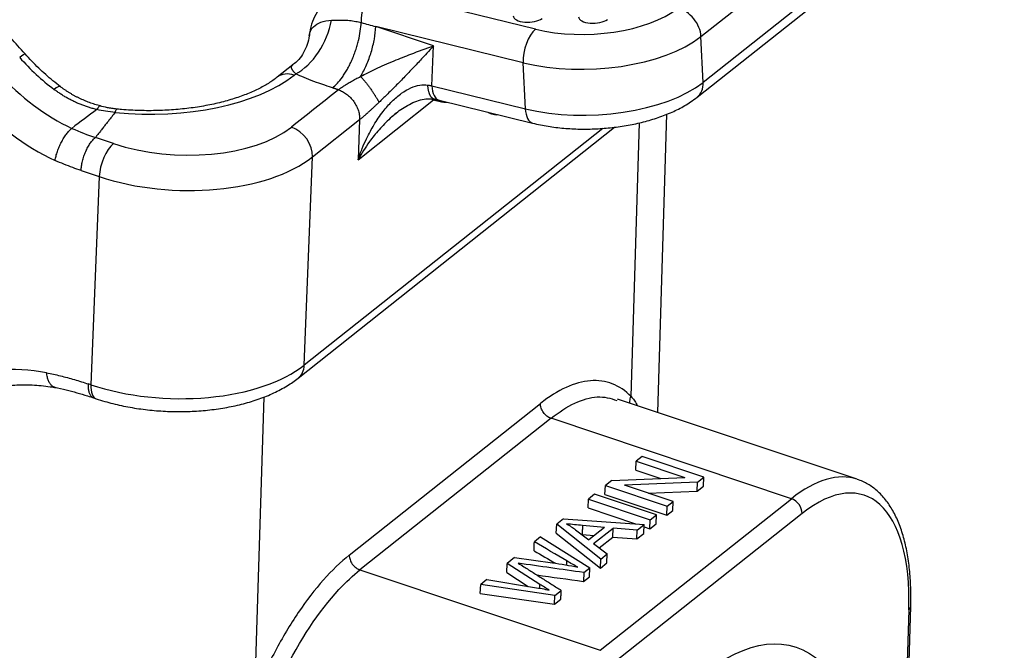
# Model space of a CAD drawing. Units: millimetres. Extents: x 2688 to 3282, y 481 to 901.
# Drawn here: x 2822 to 2860, y 534 to 558 of the extents above; entities that cross this region are included whole.
import ezdxf

# ---------------------------------------------------------------- set-up
doc = ezdxf.new("R2010")
doc.units = ezdxf.units.MM
doc.header["$LTSCALE"] = 65.395
doc.layers.get('0').update_dxf_attribs({"linetype": 'CONTINUOUS', "lineweight": 30})

msp = doc.modelspace()

# ---------------------------------------------------------------- linework, layer by layer
at = {"color": 7, "linetype": 'Continuous'}
for p, q in [((2848.547, 557.765), (2860.182, 566.999)), ((2860.262, 565.226), (2848.627, 555.991)), ((2848.395, 555.417), (2860.03, 564.652)), ((2842.161, 558.049), (2835.902, 559.584)), ((2838.212, 557.401), (2835.985, 558.147)), ((2841.682, 556.75), (2835.985, 558.147)), ((2848.627, 555.991), (2848.547, 557.765)), ((2838.151, 555.862), (2838.212, 557.401)), ((2832.778, 556.669), (2832.179, 556.194)), ((2841.762, 554.976), (2841.682, 556.75)), ((2832.835, 556.276), (2832.895, 556.323)), ((2838.151, 555.862), (2841.762, 554.976)), ((2835.3, 553.004), (2838.217, 555.319)), ((2838.432, 555.303), (2842.043, 554.417)), ((2833.544, 553.11), (2835.362, 554.553)), ((2835.362, 554.553), (2835.3, 553.004)), ((2846.884, 543.232), (2847.228, 554.761)), ((2832.991, 544.567), (2845.206, 554.262)), ((2844.752, 554.215), (2833.223, 545.065)), ((2845.846, 543.856), (2846.176, 554.433)), ((2825.859, 553.629), (2825.158, 553.863)), ((2833.223, 545.065), (2833.544, 553.11)), ((2824.603, 552.586), (2825.305, 552.351)), ((2825.305, 552.351), (2824.984, 544.306)), ((2824.984, 544.306), (2824.885, 544.339)), ((2825.088, 543.803), (2825.186, 543.77)), ((2831.662, 543.835), (2831.302, 532.312)), ((2834.963, 537.726), (2842.345, 543.585)), ((2854.585, 540.654), (2845.317, 543.757)), ((2842.755, 543.013), (2835.373, 537.154)), ((2852.039, 539.906), (2842.755, 543.013)), ((2846.028, 541.012), (2846.042, 541.358)), ((2846.27, 541.539), (2846.042, 541.358)), ((2846.042, 541.358), (2847.919, 540.73)), ((2848.661, 540.739), (2846.27, 541.539)), ((2846.028, 541.012), (2846.991, 540.689)), ((2845.097, 540.608), (2844.852, 540.414)), ((2845.097, 540.608), (2847.919, 540.73)), ((2848.416, 540.545), (2845.592, 540.423)), ((2847.471, 539.795), (2845.592, 540.423)), ((2848.403, 540.199), (2848.416, 540.545)), ((2848.416, 540.545), (2848.661, 540.739)), ((2848.647, 540.393), (2848.661, 540.739)), ((2844.435, 540.083), (2844.197, 539.893)), ((2846.826, 539.282), (2844.435, 540.083)), ((2844.838, 540.068), (2844.852, 540.414)), ((2844.838, 540.068), (2847.229, 539.267)), ((2844.852, 540.414), (2847.243, 539.613)), ((2846.507, 540.117), (2848.403, 540.199)), ((2848.403, 540.199), (2848.647, 540.393)), ((2844.183, 539.547), (2844.197, 539.893)), ((2844.197, 539.893), (2846.587, 539.093)), ((2844.657, 534.047), (2852.039, 539.906)), ((2847.243, 539.613), (2847.471, 539.795)), ((2847.457, 539.449), (2847.471, 539.795)), ((2844.183, 539.547), (2846.016, 538.933)), ((2852.449, 539.33), (2845.067, 533.471)), ((2846.587, 539.093), (2846.826, 539.282)), ((2846.812, 538.936), (2846.826, 539.282)), ((2847.229, 539.267), (2847.243, 539.613)), ((2847.229, 539.267), (2847.457, 539.449)), ((2842.959, 538.576), (2842.973, 538.922)), ((2843.23, 539.126), (2842.973, 538.922)), ((2844.672, 537.573), (2842.973, 538.922)), ((2843.23, 539.126), (2846.357, 538.91)), ((2846.085, 538.695), (2846.357, 538.91)), ((2846.343, 538.564), (2846.357, 538.91)), ((2846.573, 538.747), (2846.587, 539.093)), ((2846.573, 538.747), (2846.812, 538.936)), ((2842.959, 538.576), (2844.659, 537.227)), ((2843.706, 538.706), (2844.21, 538.314)), ((2843.956, 538.525), (2844.425, 538.485)), ((2844.82, 538.798), (2843.97, 538.871)), ((2844.82, 538.798), (2844.21, 538.314)), ((2844.399, 538.173), (2845.151, 538.771)), ((2845.138, 538.424), (2845.151, 538.771)), ((2846.085, 538.695), (2845.151, 538.771)), ((2846.072, 538.349), (2846.085, 538.695)), ((2846.072, 538.349), (2846.343, 538.564)), ((2846.353, 538.821), (2846.573, 538.747)), ((2842.351, 538.428), (2842.111, 538.238)), ((2842.351, 538.428), (2844.248, 537.236)), ((2844.399, 538.173), (2844.925, 537.774)), ((2844.615, 538.01), (2845.138, 538.424)), ((2845.138, 538.424), (2846.072, 538.349)), ((2844.672, 537.573), (2844.925, 537.774)), ((2844.911, 537.428), (2844.925, 537.774)), ((2841.041, 537.053), (2841.054, 537.399)), ((2841.342, 537.627), (2841.054, 537.399)), ((2842.326, 536.587), (2841.054, 537.399)), ((2841.342, 537.627), (2842.81, 537.427)), ((2844.659, 537.227), (2844.672, 537.573)), ((2844.659, 537.227), (2844.911, 537.428)), ((2835.373, 537.154), (2844.657, 534.047)), ((2841.041, 537.053), (2841.877, 536.519)), ((2844.018, 537.054), (2844.004, 536.708)), ((2844.018, 537.054), (2844.248, 537.236)), ((2844.234, 536.89), (2844.248, 537.236)), ((2840.281, 536.786), (2840.037, 536.592)), ((2840.281, 536.786), (2842.122, 536.478)), ((2844.004, 536.708), (2844.234, 536.89)), ((2840.023, 536.246), (2840.037, 536.592)), ((2840.023, 536.246), (2842.891, 535.825)), ((2842.905, 536.171), (2840.037, 536.592)), ((2842.905, 536.171), (2843.148, 536.364)), ((2842.891, 535.825), (2842.905, 536.171)), ((2842.891, 535.825), (2843.134, 536.017)), ((2856.575, 535.609), (2856.01, 516.593)), ((2856.083, 516.721), (2856.648, 535.737))]:
    msp.add_line(p, q, dxfattribs=at)
for centre, start, end in [((2838.682, 555.826), 251.4928, 275.1614), ((2840.646, 555.345), 237.3169, 251.4928), ((2840.646, 555.345), 251.4928, 275.1267)]:
    msp.add_arc(centre, 0.6, start, end, dxfattribs=at)
for centre, major_axis, ratio, start_param, end_param in [((2835.942, 558.697), (-0.238, -0.971), 0.477079, 3.693262, 5.24484), ((2844.239, 559.698), (-3.996, -0.18), 0.460619, 1.003333, 2.574129), ((2847.693, 557.974), (0.622, -0.783), 0.748482, 0.80295, 2.373747), ((2832.964, 558.053), (0.88, 1.796), 0.572838, 3.798344, 5.17143), ((2841.896, 558.592), (0.599, 0.027), 0.460619, 3.141629, 5.715722), ((2844.418, 558.554), (0.599, 0.027), 0.460619, 3.141629, 5.715722), ((2842.201, 557.162), (0.238, 0.971), 0.477079, 0.551669, 2.122465), ((2844.279, 558.811), (-4.995, -0.225), 0.460619, 1.003333, 2.574129), ((2821.691, 556.431), (-0.749, -0.663), 0.047513, 3.141057, 3.865342), ((2826.013, 560.593), (4.352, -5.483), 0.748482, 4.784097, 5.045665), ((2825.234, 559.974), (-4.352, 5.483), 0.748482, 1.642504, 2.160987), ((2826.859, 558.276), (6.994, -0.279), 0.500446, 4.597377, 5.756604), ((2832.801, 555.41), (0.622, -0.783), 0.748482, 2.28648, 3.137533), ((2823.208, 555.025), (-0.602, -0.798), 0.216948, 3.142086, 3.838636), ((2838.67, 556.274), (0.238, 0.971), 0.477079, 2.122465, 3.141569), ((2844.359, 557.038), (4.995, 0.225), 0.460619, 4.144926, 5.715722), ((2847.773, 556.2), (0.622, -0.783), 0.748482, 0.000347, 0.80295), ((2824.715, 559.562), (-4.973, 6.266), 0.748482, 1.642504, 2.163016), ((2842.281, 555.389), (0.238, 0.971), 0.477079, 2.122465, 3.14174), ((2828.456, 555.69), (-4.996, 0.199), 0.500446, 1.044215, 2.615011), ((2832.69, 553.396), (0.622, -0.783), 0.748482, 0.715684, 2.28648), ((2825.824, 552.764), (0.317, 0.948), 0.435118, 0.58935, 2.160146), ((2828.421, 554.825), (-5.995, 0.239), 0.500446, 1.044215, 2.615011), ((2824.255, 535.784), (-6.217, 7.833), 0.748482, 5.583768, 6.040086), ((2828.1, 546.78), (5.995, -0.239), 0.500446, 4.185807, 5.756604), ((2832.369, 545.351), (0.622, -0.783), 0.748482, 6.282611, 6.998869), ((2825.503, 544.718), (0.317, 0.948), 0.435118, 2.160146, 3.141477), ((2852.155, 531.977), (-2.698, -8.06), 0.435118, 2.1776, 3.730943), ((2851.728, 532.12), (-2.857, -8.535), 0.435118, 3.14225, 3.730943), ((2852.022, 539.473), (0.311, -0.392), 0.748482, 0.715684, 2.28648), ((2856.148, 535.752), (0.5, -0.015), 0.513433, 5.751422, 6.282965)]:
    msp.add_ellipse(centre, major_axis=major_axis, ratio=ratio, start_param=start_param, end_param=end_param, dxfattribs=at)
msp.add_ellipse((2848.188, 522.127), major_axis=(-4.031, -12.043), ratio=0.435118, dxfattribs=at)
at = {"color": 7, "linetype": 'Continuous', "extrusion": (-5.0281e-12, -4.7821e-12, -1)}
msp.add_open_spline([(2822.44, 557.094), (2822.254, 557.303), (2821.712, 557.903), (2821.062, 558.585), (2820.591, 559.048), (2820.494, 559.141)], degree=3, knots=[0, 0, 0, 0, 0.296826, 0.857071, 1, 1, 1, 1], dxfattribs=at)
at = {"color": 7, "linetype": 'Continuous', "extrusion": (5.27e-14, -2.95e-14, -1)}
msp.add_open_spline([(2834.225, 559.287), (2834.127, 559.212), (2833.938, 559.039), (2833.705, 558.718), (2833.531, 558.345), (2833.441, 558.035), (2833.422, 557.852), (2833.42, 557.807)], degree=3, knots=[0, 0, 0, 0, 0.212675, 0.449333, 0.685813, 0.924826, 1, 1, 1, 1], dxfattribs=at)
at = {"color": 7, "linetype": 'Continuous', "extrusion": (-3.35e-14, 5.15e-14, -1)}
msp.add_open_spline([(2833.418, 557.808), (2833.421, 557.843), (2833.441, 557.964), (2833.571, 558.158), (2833.847, 558.347), (2834.131, 558.38), (2834.276, 558.397)], degree=3, knots=[0, 0, 0, 0, 0.109494, 0.384506, 0.68451, 1, 1, 1, 1], dxfattribs=at)
at = {"color": 7, "linetype": 'Continuous', "extrusion": (5e-15, 5.79e-14, -1)}
msp.add_open_spline([(2834.276, 558.397), (2834.298, 558.397), (2834.345, 558.398), (2834.428, 558.401), (2834.521, 558.403), (2834.624, 558.404), (2834.734, 558.402), (2834.851, 558.397), (2834.972, 558.387), (2835.093, 558.372), (2835.211, 558.352), (2835.323, 558.328), (2835.39, 558.311), (2835.422, 558.302), (2835.422, 558.302), (2835.422, 558.302)], degree=3, knots=[0, 0, 0, 0, 0.090905, 0.181811, 0.272716, 0.363621, 0.454527, 0.545432, 0.636337, 0.727243, 0.818148, 0.909053, 0.999959, 0.999959, 1, 1, 1, 1], dxfattribs=at)
at = {"color": 7, "linetype": 'Continuous', "extrusion": (-1.78e-14, 8.3e-15, -1)}
msp.add_open_spline([(2834.312, 555.781), (2834.373, 555.83), (2834.436, 555.888), (2834.566, 556.028), (2834.631, 556.109), (2834.729, 556.246), (2834.761, 556.294), (2834.825, 556.395), (2834.857, 556.448), (2834.918, 556.558), (2834.948, 556.615), (2835.006, 556.732), (2835.035, 556.792), (2835.089, 556.915), (2835.114, 556.977), (2835.163, 557.103), (2835.186, 557.167), (2835.229, 557.295), (2835.249, 557.359), (2835.286, 557.486), (2835.303, 557.549), (2835.348, 557.737), (2835.371, 557.859), (2835.406, 558.09), (2835.416, 558.2), (2835.422, 558.302)], degree=3, knots=[0, 0, 0, 0, 0.125, 0.125, 0.25, 0.25, 0.3125, 0.3125, 0.375, 0.375, 0.4375, 0.4375, 0.5, 0.5, 0.5625, 0.5625, 0.625, 0.625, 0.6875, 0.6875, 0.75, 0.75, 0.875, 0.875, 1, 1, 1, 1], dxfattribs=at)
at = {"color": 7, "linetype": 'Continuous', "extrusion": (-2.38839e-08, -8.6748e-08, -1)}
msp.add_open_spline([(2835.422, 558.302), (2835.609, 558.25), (2835.797, 558.199), (2835.985, 558.147)], degree=3, dxfattribs=at)
at = {"color": 7, "linetype": 'Continuous', "extrusion": (-1.401e-13, 4.49e-14, -1)}
msp.add_open_spline([(2835.398, 556.225), (2835.481, 556.363), (2835.558, 556.514), (2835.696, 556.83), (2835.758, 556.996), (2835.86, 557.332), (2835.901, 557.502), (2835.96, 557.833), (2835.978, 557.995), (2835.984, 558.147)], degree=3, knots=[0, 0, 0, 0, 0.25, 0.25, 0.5, 0.5, 0.75, 0.75, 1, 1, 1, 1], dxfattribs=at)
at = {"color": 7, "linetype": 'Continuous', "extrusion": (-6.3e-14, 3.8e-14, -1)}
msp.add_open_spline([(2833.426, 557.886), (2833.4, 557.641), (2833.277, 557.226), (2832.984, 556.806), (2832.792, 556.688), (2832.766, 556.673)], degree=3, knots=[0, 0, 0, 0, 0.477735, 0.93029, 1, 1, 1, 1], dxfattribs=at)
at = {"color": 7, "linetype": 'Continuous', "extrusion": (-1.373e-13, 3.278e-13, -1)}
msp.add_open_spline([(2835.399, 556.225), (2835.49, 556.271), (2835.683, 556.37), (2835.994, 556.518), (2836.335, 556.673), (2836.794, 556.872), (2837.449, 557.132), (2837.928, 557.301), (2838.212, 557.401)], degree=3, knots=[0, 0, 0, 0, 0.091144, 0.193527, 0.307693, 0.434033, 0.664209, 1, 1, 1, 1], dxfattribs=at)
at = {"color": 7, "linetype": 'Continuous', "extrusion": (-1.3125e-11, 1.26618e-11, -1)}
msp.add_open_spline([(2838.212, 557.401), (2838.128, 557.307), (2837.981, 557.145), (2837.716, 556.857), (2837.436, 556.559), (2837.099, 556.207), (2836.762, 555.863), (2836.426, 555.528), (2836.211, 555.32), (2836.111, 555.224)], degree=3, knots=[0, 0, 0, 0, 0.146494, 0.254489, 0.424286, 0.570474, 0.73417, 0.876985, 1, 1, 1, 1], dxfattribs=at)
at = {"color": 7, "linetype": 'Continuous', "extrusion": (-1.586e-13, -1.721e-13, -1)}
msp.add_open_spline([(2823.81, 555.823), (2823.711, 555.898), (2823.422, 556.126), (2822.956, 556.541), (2822.609, 556.903), (2822.44, 557.094)], degree=3, knots=[0, 0, 0, 0, 0.202177, 0.597688, 1, 1, 1, 1], dxfattribs=at)
at = {"color": 7, "linetype": 'Continuous', "extrusion": (1.49e-14, 8.5e-15, -1)}
msp.add_open_spline([(2832.895, 556.323), (2832.887, 556.331), (2832.872, 556.346), (2832.85, 556.369), (2832.829, 556.392), (2832.809, 556.416), (2832.79, 556.439), (2832.773, 556.463), (2832.758, 556.486), (2832.746, 556.51), (2832.736, 556.533), (2832.73, 556.556), (2832.728, 556.579), (2832.73, 556.601), (2832.737, 556.622), (2832.749, 556.641), (2832.759, 556.652), (2832.764, 556.656)], degree=3, knots=[0, 0, 0, 0, 0.068103, 0.136206, 0.20431, 0.272413, 0.340516, 0.408619, 0.476723, 0.544826, 0.612929, 0.681032, 0.749135, 0.817239, 0.885342, 0.953445, 1, 1, 1, 1], dxfattribs=at)
at = {"color": 7, "linetype": 'Continuous', "extrusion": (5.9e-15, -3.14e-14, -1)}
msp.add_open_spline([(2832.179, 556.194), (2832.127, 556.152), (2831.968, 556.034), (2831.658, 555.841), (2831.224, 555.626), (2830.729, 555.431), (2830.177, 555.26), (2829.577, 555.118), (2828.937, 555.009), (2828.266, 554.935), (2827.573, 554.897), (2826.869, 554.899), (2826.321, 554.929), (2826.012, 554.958), (2825.935, 554.966)], degree=3, knots=[0, 0, 0, 0, 0.047555, 0.137236, 0.227272, 0.317938, 0.40937, 0.501533, 0.594322, 0.687608, 0.781255, 0.875135, 0.969122, 1, 1, 1, 1], dxfattribs=at)
at = {"color": 7, "linetype": 'Continuous', "extrusion": (2.7904e-12, 7.3689e-12, -1)}
msp.add_open_spline([(2834.313, 555.781), (2833.989, 555.89), (2833.875, 555.927), (2833.321, 556.131), (2833.087, 556.229), (2832.895, 556.323)], degree=3, knots=[0, 0, 0, 0, 0.5, 0.5, 1, 1, 1, 1], dxfattribs=at)
at = {"color": 7, "linetype": 'Continuous', "extrusion": (-1.197e-12, 1.9708e-12, -1)}
msp.add_open_spline([(2834.543, 555.704), (2834.558, 555.716), (2834.588, 555.739), (2834.64, 555.777), (2834.695, 555.815), (2834.755, 555.855), (2834.819, 555.897), (2834.912, 555.955), (2835.042, 556.031), (2835.213, 556.127), (2835.335, 556.192), (2835.398, 556.225)], degree=3, knots=[0, 0, 0, 0, 0.075214, 0.150787, 0.227013, 0.304178, 0.382559, 0.462419, 0.630147, 0.808831, 1, 1, 1, 1], dxfattribs=at)
at = {"color": 7, "linetype": 'Continuous', "extrusion": (7.917e-13, 5.693e-13, -1)}
msp.add_rational_spline([(2835.398, 556.225), (2835.665, 555.936), (2835.941, 555.548), (2836.111, 555.224)], [1.11825391778, 0.960589888058, 0.9605820278, 1.118230337], degree=3, dxfattribs=at)
at = {"color": 7, "linetype": 'Continuous', "extrusion": (1.43e-14, 3.06e-14, -1)}
msp.add_open_spline([(2825.216, 554.942), (2825.167, 554.954), (2825.069, 554.978), (2824.923, 555.021), (2824.779, 555.069), (2824.636, 555.121), (2824.495, 555.178), (2824.355, 555.24), (2824.217, 555.308), (2824.081, 555.38), (2823.947, 555.457), (2823.815, 555.54), (2823.685, 555.628), (2823.601, 555.69), (2823.559, 555.721)], degree=3, knots=[0, 0, 0, 0, 0.081591, 0.16328, 0.245132, 0.327216, 0.409598, 0.492343, 0.575516, 0.659181, 0.743402, 0.828238, 0.913752, 1, 1, 1, 1], dxfattribs=at)
at = {"color": 7, "linetype": 'Continuous', "extrusion": (-1.91e-14, -4.03e-14, -1)}
msp.add_open_spline([(2825.351, 555.081), (2824.498, 555.302), (2823.802, 555.83)], degree=2, dxfattribs=at)
at = {"color": 7, "linetype": 'Continuous'}
for points, degree in [([(2834.543, 555.704), (2833.937, 555.223), (2833.331, 554.742), (2832.725, 554.261)], 3), ([(2834.543, 555.704), (2834.313, 555.781)], 1), ([(2838.25, 555.343), (2838.433, 555.303)], 1), ([(2825.211, 554.943), (2824.889, 554.701), (2824.568, 554.459), (2824.246, 554.217)], 3), ([(2825.917, 554.831), (2825.157, 553.863)], 1), ([(2843.97, 538.871), (2843.956, 538.525)], 1), ([(2842.098, 537.892), (2842.111, 538.238)], 1), ([(2843.359, 537.331), (2843.361, 537.387), (2843.364, 537.444), (2843.366, 537.5)], 3), ([(2841.708, 537.276), (2843.148, 536.363)], 1), ([(2842.321, 536.442), (2842.326, 536.587)], 1), ([(2843.134, 536.017), (2843.148, 536.364)], 1)]:
    msp.add_open_spline(points, degree=degree, dxfattribs=at)
at = {"color": 7, "linetype": 'Continuous', "extrusion": (2.22e-14, 1.71e-14, -1)}
msp.add_open_spline([(2834.543, 555.704), (2834.593, 555.687), (2834.645, 555.665), (2834.75, 555.61), (2834.803, 555.577), (2834.907, 555.499), (2834.957, 555.455), (2835.052, 555.358), (2835.097, 555.305), (2835.177, 555.192), (2835.212, 555.133), (2835.272, 555.013), (2835.296, 554.952), (2835.334, 554.831), (2835.347, 554.772), (2835.362, 554.658), (2835.364, 554.604), (2835.362, 554.553)], degree=3, knots=[0, 0, 0, 0, 0.125, 0.125, 0.25, 0.25, 0.375, 0.375, 0.5, 0.5, 0.625, 0.625, 0.75, 0.75, 0.875, 0.875, 1, 1, 1, 1], dxfattribs=at)
at = {"color": 7, "linetype": 'Continuous', "extrusion": (9.8e-15, -9.2e-15, -1)}
msp.add_open_spline([(2835.3, 553.004), (2835.353, 553.151), (2835.45, 553.425), (2835.615, 553.793), (2835.767, 554.093), (2835.971, 554.452), (2836.24, 554.848), (2836.6, 555.263), (2836.962, 555.576), (2837.325, 555.787), (2837.673, 555.904), (2837.893, 555.894), (2837.997, 555.889)], degree=3, knots=[0, 0, 0, 0, 0.10883, 0.202306, 0.280431, 0.343214, 0.490561, 0.615389, 0.730773, 0.831709, 0.920384, 1, 1, 1, 1], dxfattribs=at)
at = {"color": 7, "linetype": 'Continuous', "extrusion": (-3.68e-14, -2.21e-14, -1)}
msp.add_rational_spline([(2838.256, 555.342), (2838.104, 555.366), (2838.013, 555.574), (2837.997, 555.889)], [1.01772718597, 0.969340269812, 1.02000856999, 1.16973208651], degree=3, dxfattribs=at)
at = {"color": 7, "linetype": 'Continuous', "extrusion": (1.44336e-11, 8.24555e-11, -1)}
msp.add_open_spline([(2837.997, 555.889), (2838.015, 555.886), (2838.049, 555.881), (2838.101, 555.872), (2838.134, 555.865), (2838.151, 555.862)], degree=3, dxfattribs=at)
at = {"color": 7, "linetype": 'Continuous', "extrusion": (7.62e-14, -1.804e-13, -1)}
msp.add_open_spline([(2836.626, 554.674), (2836.637, 554.684), (2836.794, 554.839), (2837.148, 555.086), (2837.604, 555.305), (2837.99, 555.371), (2838.177, 555.356), (2838.269, 555.339)], degree=3, knots=[0, 0, 0, 0, 0.023452, 0.345889, 0.683122, 0.844196, 1, 1, 1, 1], dxfattribs=at)
at = {"color": 7, "linetype": 'Continuous', "extrusion": (1.4835e-12, 5.1561e-12, -1)}
msp.add_open_spline([(2838.251, 555.311), (2838.25, 555.311), (2838.208, 555.32), (2838.163, 555.332), (2838.122, 555.348), (2838.118, 555.349)], degree=3, knots=[0, 0, 0, 0, 0.029954, 0.923559, 1, 1, 1, 1], dxfattribs=at)
at = {"color": 7, "linetype": 'Continuous', "extrusion": (-8.609e-13, -3.6508e-12, -1)}
msp.add_open_spline([(2838.251, 555.31), (2838.406, 555.281), (2838.547, 555.24)], degree=2, dxfattribs=at)
at = {"color": 7, "linetype": 'Continuous', "extrusion": (1.344e-12, 1.977e-12, -1)}
msp.add_open_spline([(2838.465, 555.289), (2838.471, 555.282), (2838.49, 555.265), (2838.512, 555.253), (2838.527, 555.247)], degree=3, knots=[0, 0, 0, 0, 0.314626, 1, 1, 1, 1], dxfattribs=at)
at = {"color": 7, "linetype": 'Continuous', "extrusion": (-1.7e-15, 1.16e-14, -1)}
msp.add_open_spline([(2842.043, 554.417), (2842.143, 554.393), (2842.434, 554.328), (2842.937, 554.248), (2843.554, 554.194), (2844.181, 554.182), (2844.811, 554.211), (2845.433, 554.281), (2846.039, 554.39), (2846.623, 554.539), (2847.175, 554.728), (2847.69, 554.958), (2848.092, 555.192), (2848.316, 555.355), (2848.395, 555.417)], degree=3, knots=[0, 0, 0, 0, 0.047596, 0.137481, 0.226592, 0.315177, 0.403538, 0.491964, 0.580658, 0.669939, 0.760173, 0.851775, 0.94513, 1, 1, 1, 1], dxfattribs=at)
at = {"color": 7, "linetype": 'Continuous', "extrusion": (-6.49e-13, -4.1619e-12, -1)}
msp.add_open_spline([(2825.917, 554.831), (2825.794, 554.845), (2825.559, 554.87), (2825.327, 554.918), (2825.217, 554.94)], degree=3, knots=[0, 0, 0, 0, 0.521864, 1, 1, 1, 1], dxfattribs=at)
at = {"color": 7, "linetype": 'Continuous', "extrusion": (-2.1275e-12, 1.6013e-12, -1)}
msp.add_open_spline([(2825.223, 554.94), (2825.237, 554.971), (2825.252, 554.998), (2825.279, 555.043), (2825.292, 555.061), (2825.316, 555.083), (2825.326, 555.088), (2825.335, 555.085)], degree=3, knots=[0, 0, 0, 0, 0.335388, 0.335388, 0.670775, 0.670775, 1, 1, 1, 1], dxfattribs=at)
at = {"color": 7, "linetype": 'Continuous', "extrusion": (-4.138e-13, -2.1645e-12, -1)}
msp.add_open_spline([(2825.983, 554.961), (2825.918, 554.967), (2825.796, 554.982), (2825.578, 555.022), (2825.426, 555.059), (2825.33, 555.086)], degree=3, knots=[0, 0, 0, 0, 0.294039, 0.549056, 1, 1, 1, 1], dxfattribs=at)
at = {"color": 7, "linetype": 'Continuous', "extrusion": (2.0319e-12, -9.782e-13, -1)}
msp.add_open_spline([(2825.917, 554.831), (2825.925, 554.86), (2825.933, 554.885), (2825.949, 554.926), (2825.957, 554.942), (2825.97, 554.958), (2825.975, 554.962), (2825.98, 554.961)], degree=3, knots=[0, 0, 0, 0, 0.362598, 0.362598, 0.725196, 0.725196, 1, 1, 1, 1], dxfattribs=at)
at = {"color": 7, "linetype": 'Continuous', "extrusion": (-7.9813e-12, 8.8898e-12, -1)}
msp.add_open_spline([(2836.111, 555.224), (2836.079, 555.193), (2836.017, 555.134), (2835.926, 555.048), (2835.839, 554.968), (2835.756, 554.892), (2835.663, 554.808), (2835.561, 554.718), (2835.454, 554.627), (2835.393, 554.578), (2835.362, 554.553)], degree=3, knots=[0, 0, 0, 0, 0.117553, 0.230236, 0.338347, 0.442223, 0.542243, 0.698638, 0.850494, 1, 1, 1, 1], dxfattribs=at)
at = {"color": 7, "linetype": 'Continuous', "extrusion": (-4.994e-13, 4.16e-13, -1)}
msp.add_open_spline([(2836.786, 554.81), (2836.703, 554.744), (2836.464, 554.539), (2836.108, 554.173), (2835.679, 553.642), (2835.441, 553.241), (2835.3, 553.004)], degree=3, knots=[0, 0, 0, 0, 0.131627, 0.39205, 0.641447, 1, 1, 1, 1], dxfattribs=at)
at = {"color": 7, "linetype": 'Continuous', "extrusion": (4.99e-14, -2.67e-14, -1)}
msp.add_open_spline([(2823.599, 552.976), (2823.608, 553.03), (2823.62, 553.087), (2823.65, 553.203), (2823.668, 553.263), (2823.71, 553.384), (2823.733, 553.445), (2823.785, 553.565), (2823.814, 553.624), (2823.874, 553.739), (2823.905, 553.794), (2823.971, 553.9), (2824.005, 553.949), (2824.074, 554.041), (2824.109, 554.083), (2824.178, 554.157), (2824.213, 554.19), (2824.246, 554.217)], degree=3, knots=[0, 0, 0, 0, 0.125, 0.125, 0.25, 0.25, 0.375, 0.375, 0.5, 0.5, 0.625, 0.625, 0.75, 0.75, 0.875, 0.875, 1, 1, 1, 1], dxfattribs=at)
at = {"color": 7, "linetype": 'Continuous', "extrusion": (6.834e-13, 1.7681e-12, -1)}
msp.add_open_spline([(2824.246, 554.217), (2824.548, 554.08), (2824.853, 553.962), (2825.158, 553.865)], degree=3, dxfattribs=at)
at = {"color": 7, "linetype": 'Continuous', "extrusion": (1.596e-13, -7.3e-14, -1)}
msp.add_open_spline([(2824.603, 552.586), (2824.605, 552.643), (2824.611, 552.702), (2824.629, 552.824), (2824.641, 552.886), (2824.671, 553.011), (2824.689, 553.074), (2824.731, 553.198), (2824.755, 553.259), (2824.806, 553.377), (2824.834, 553.434), (2824.893, 553.542), (2824.924, 553.593), (2824.989, 553.686), (2825.022, 553.728), (2825.09, 553.803), (2825.124, 553.836), (2825.158, 553.863)], degree=3, knots=[0, 0, 0, 0, 0.125, 0.125, 0.25, 0.25, 0.375, 0.375, 0.5, 0.5, 0.625, 0.625, 0.75, 0.75, 0.875, 0.875, 1, 1, 1, 1], dxfattribs=at)
at = {"color": 7, "linetype": 'Continuous', "extrusion": (-5.6021e-12, -1.44516e-11, -1)}
msp.add_open_spline([(2824.603, 552.586), (2824.498, 552.621), (2824.284, 552.696), (2823.94, 552.829), (2823.713, 552.925), (2823.599, 552.976)], degree=3, dxfattribs=at)
at = {"color": 7, "linetype": 'Continuous', "extrusion": (-2.22e-14, -1.47e-14, -1)}
msp.add_open_spline([(2823.606, 544.203), (2823.597, 544.205), (2823.587, 544.207), (2823.546, 544.22), (2823.516, 544.237), (2823.46, 544.282), (2823.434, 544.31), (2823.386, 544.378), (2823.365, 544.417), (2823.328, 544.505), (2823.312, 544.554), (2823.287, 544.658), (2823.278, 544.714), (2823.272, 544.773)], degree=3, knots=[0, 0, 0, 0, 0.056069, 0.056069, 0.244856, 0.244856, 0.433642, 0.433642, 0.622428, 0.622428, 0.811214, 0.811214, 1, 1, 1, 1], dxfattribs=at)
at = {"color": 7, "linetype": 'Continuous', "extrusion": (6.732e-13, 2.5005e-12, -1)}
msp.add_open_spline([(2823.272, 544.773), (2823.447, 544.738), (2823.8, 544.66), (2824.344, 544.513), (2824.704, 544.4), (2824.885, 544.339)], degree=3, dxfattribs=at)
at = {"color": 7, "linetype": 'Continuous', "extrusion": (1e-16, -1.9e-15, -1)}
msp.add_open_spline([(2820.904, 544.103), (2821.062, 544.15), (2821.429, 544.237), (2822.035, 544.306), (2822.712, 544.312), (2823.252, 544.26), (2823.563, 544.21), (2823.64, 544.197)], degree=3, knots=[0, 0, 0, 0, 0.192382, 0.437596, 0.680575, 0.921752, 1, 1, 1, 1], dxfattribs=at)
at = {"color": 7, "linetype": 'Continuous', "extrusion": (1.36e-13, 5.93e-14, -1)}
msp.add_open_spline([(2825.088, 543.803), (2825.061, 543.812), (2825.036, 543.827), (2824.991, 543.869), (2824.971, 543.896), (2824.937, 543.96), (2824.923, 543.997), (2824.901, 544.081), (2824.893, 544.128), (2824.884, 544.229), (2824.883, 544.282), (2824.885, 544.339)], degree=3, knots=[0, 0, 0, 0, 0.199059, 0.199059, 0.399294, 0.399294, 0.599529, 0.599529, 0.799765, 0.799765, 1, 1, 1, 1], dxfattribs=at)
at = {"color": 7, "linetype": 'Continuous', "extrusion": (0, 0, -1)}
msp.add_open_spline([(2825.186, 543.77), (2825.294, 543.734), (2825.61, 543.635), (2826.156, 543.498), (2826.827, 543.377), (2827.513, 543.3), (2828.206, 543.266), (2828.898, 543.276), (2829.579, 543.329), (2830.243, 543.427), (2830.881, 543.568), (2831.487, 543.754), (2832.053, 543.984), (2832.559, 544.254), (2832.856, 544.461), (2832.991, 544.567)], degree=3, knots=[0, 0, 0, 0, 0.042486, 0.122463, 0.202027, 0.281298, 0.360431, 0.439582, 0.518867, 0.598445, 0.678494, 0.759202, 0.840745, 0.923207, 1, 1, 1, 1], dxfattribs=at)
at = {"color": 7, "linetype": 'Continuous', "extrusion": (-4e-16, 4.4e-15, -1)}
msp.add_open_spline([(2845.846, 543.856), (2845.626, 544.081), (2845.144, 544.404), (2844.289, 544.525), (2843.342, 544.264), (2842.684, 543.853), (2842.345, 543.585)], degree=3, dxfattribs=at)
at = {"color": 7, "linetype": 'Continuous', "extrusion": (1.313e-13, 4.852e-13, -1)}
msp.add_open_spline([(2823.585, 544.207), (2823.733, 544.177), (2824.155, 544.084), (2824.661, 543.943), (2825.018, 543.827), (2825.098, 543.799)], degree=3, knots=[0, 0, 0, 0, 0.295664, 0.840285, 1, 1, 1, 1], dxfattribs=at)
at = {"color": 7, "linetype": 'Continuous', "extrusion": (4.7e-15, -1.55e-14, -1)}
msp.add_open_spline([(2842.755, 543.013), (2842.755, 543.013), (2843.369, 543.496), (2844.307, 543.969), (2845.057, 543.791), (2845.296, 543.694)], degree=3, knots=[0, 0, 0, 0, 0.000013, 0.667239, 1, 1, 1, 1], dxfattribs=at)
at = {"color": 7, "linetype": 'Continuous', "extrusion": (2.273e-13, -4.26e-14, -1)}
msp.add_open_spline([(2845.808, 543.587), (2845.803, 543.615), (2845.802, 543.645), (2845.804, 543.705), (2845.809, 543.735), (2845.823, 543.796), (2845.833, 543.826), (2845.846, 543.856)], degree=3, knots=[0, 0, 0, 0, 0.326287, 0.326287, 0.663144, 0.663144, 1, 1, 1, 1], dxfattribs=at)
at = {"color": 7, "linetype": 'Continuous', "extrusion": (3.7371e-12, 2.6704e-12, -1)}
msp.add_open_spline([(2845.846, 543.856), (2845.887, 543.808), (2845.97, 543.713), (2846.049, 543.591), (2846.09, 543.519), (2846.098, 543.505)], degree=3, knots=[0, 0, 0, 0, 0.439543, 0.891576, 1, 1, 1, 1], dxfattribs=at)
at = {"color": 7, "linetype": 'Continuous', "extrusion": (1.84e-14, 1.43e-14, -1)}
msp.add_open_spline([(2842.755, 543.013), (2842.727, 543.022), (2842.7, 543.034), (2842.646, 543.064), (2842.619, 543.081), (2842.569, 543.119), (2842.545, 543.141), (2842.5, 543.188), (2842.479, 543.213), (2842.441, 543.266), (2842.424, 543.293), (2842.395, 543.35), (2842.382, 543.38), (2842.363, 543.439), (2842.355, 543.469), (2842.346, 543.527), (2842.345, 543.557), (2842.345, 543.585)], degree=3, knots=[0, 0, 0, 0, 0.125, 0.125, 0.25, 0.25, 0.375, 0.375, 0.5, 0.5, 0.625, 0.625, 0.75, 0.75, 0.875, 0.875, 1, 1, 1, 1], dxfattribs=at)
at = {"color": 7, "linetype": 'Continuous', "extrusion": (-4e-16, -2e-16, -1)}
msp.add_open_spline([(2856.648, 535.737), (2856.652, 535.867), (2856.657, 536.24), (2856.637, 536.837), (2856.569, 537.505), (2856.455, 538.128), (2856.294, 538.702), (2856.085, 539.219), (2855.829, 539.672), (2855.527, 540.056), (2855.183, 540.358), (2854.863, 540.554), (2854.655, 540.625), (2854.579, 540.646)], degree=3, knots=[0, 0, 0, 0, 0.052445, 0.152595, 0.253094, 0.354038, 0.455428, 0.557129, 0.658451, 0.758311, 0.85543, 0.949201, 1, 1, 1, 1], dxfattribs=at)
at = {"color": 7, "linetype": 'Continuous', "extrusion": (-1.274e-13, -1.2137e-12, -1)}
msp.add_open_spline([(2843.97, 538.871), (2843.761, 538.887), (2843.553, 538.909), (2843.347, 538.936)], degree=3, dxfattribs=at)
at = {"color": 7, "linetype": 'Continuous', "extrusion": (-8.2e-13, -1.2869e-12, -1)}
msp.add_open_spline([(2843.347, 538.935), (2843.48, 538.864), (2843.6, 538.787), (2843.706, 538.706)], degree=3, dxfattribs=at)
at = {"color": 7, "linetype": 'Continuous', "extrusion": (4.92442e-11, 8.37055e-11, -1)}
msp.add_open_spline([(2843.366, 537.5), (2842.949, 537.747), (2842.531, 537.993), (2842.111, 538.238)], degree=3, dxfattribs=at)
at = {"color": 7, "linetype": 'Continuous', "extrusion": (-6.79187e-10, -1.15704e-09, -1)}
msp.add_open_spline([(2842.097, 537.892), (2842.373, 537.731), (2842.648, 537.57), (2842.923, 537.408)], degree=3, dxfattribs=at)
at = {"color": 7, "linetype": 'Continuous', "extrusion": (1.81e-14, -1.23e-14, -1)}
msp.add_open_spline([(2834.963, 537.726), (2834.625, 537.457), (2833.96, 536.819), (2832.981, 535.551), (2832.075, 534.031), (2831.548, 532.907), (2831.302, 532.312)], degree=3, dxfattribs=at)
at = {"color": 7, "linetype": 'Continuous', "extrusion": (3.19e-14, 2.48e-14, -1)}
msp.add_open_spline([(2834.963, 537.726), (2834.962, 537.698), (2834.964, 537.669), (2834.973, 537.61), (2834.981, 537.58), (2835, 537.521), (2835.012, 537.491), (2835.042, 537.434), (2835.059, 537.407), (2835.096, 537.354), (2835.117, 537.329), (2835.162, 537.282), (2835.187, 537.26), (2835.237, 537.222), (2835.264, 537.205), (2835.318, 537.176), (2835.345, 537.163), (2835.373, 537.154)], degree=3, knots=[0, 0, 0, 0, 0.125, 0.125, 0.25, 0.25, 0.375, 0.375, 0.5, 0.5, 0.625, 0.625, 0.75, 0.75, 0.875, 0.875, 1, 1, 1, 1], dxfattribs=at)
at = {"color": 7, "linetype": 'Continuous', "extrusion": (1.12407e-10, 7.98407e-10, -1)}
msp.add_open_spline([(2844.018, 537.054), (2843.172, 537.172), (2842.326, 537.292), (2841.48, 537.411)], degree=3, dxfattribs=at)
at = {"color": 7, "linetype": 'Continuous', "extrusion": (-8.4032e-12, -1.4009e-11, -1)}
msp.add_open_spline([(2841.481, 537.412), (2841.559, 537.368), (2841.635, 537.322), (2841.708, 537.276)], degree=3, dxfattribs=at)
at = {"color": 7, "linetype": 'Continuous', "extrusion": (2.294e-13, 1.3164e-12, -1)}
msp.add_open_spline([(2842.81, 537.427), (2843.145, 537.383), (2843.475, 537.325), (2843.796, 537.255)], degree=3, dxfattribs=at)
at = {"color": 7, "linetype": 'Continuous', "extrusion": (2.67975e-11, 4.70399e-11, -1)}
msp.add_open_spline([(2843.796, 537.255), (2843.648, 537.335), (2843.505, 537.417), (2843.365, 537.5)], degree=3, dxfattribs=at)
at = {"color": 7, "linetype": 'Continuous', "extrusion": (1.9e-14, -1.31e-14, -1)}
msp.add_open_spline([(2831.906, 532.025), (2832.072, 532.404), (2832.82, 534.111), (2834.068, 535.965), (2835.104, 536.938), (2835.373, 537.154), (2835.373, 537.154)], degree=3, knots=[0, 0, 0, 0, 0.174235, 0.784282, 0.999988, 1, 1, 1, 1], dxfattribs=at)
at = {"color": 7, "linetype": 'Continuous', "extrusion": (-1.13883e-10, -8.1041e-10, -1)}
msp.add_open_spline([(2842.203, 536.961), (2842.803, 536.876), (2843.404, 536.792), (2844.004, 536.708)], degree=3, dxfattribs=at)
at = {"color": 7, "linetype": 'Continuous', "extrusion": (7.255e-13, 3.9591e-12, -1)}
msp.add_open_spline([(2842.122, 536.479), (2842.312, 536.447), (2842.501, 536.413), (2842.687, 536.375)], degree=3, dxfattribs=at)
at = {"color": 7, "linetype": 'Continuous', "extrusion": (1.25989e-10, 2.14264e-10, -1)}
msp.add_open_spline([(2842.687, 536.375), (2842.566, 536.445), (2842.445, 536.516), (2842.326, 536.587)], degree=3, dxfattribs=at)

doc.saveas('drawing.dxf')
